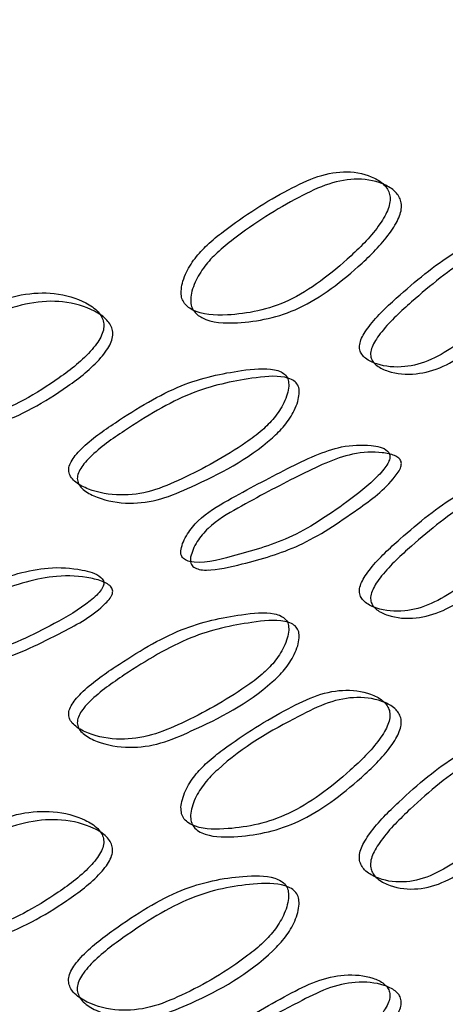
# Model space of a CAD drawing. Units: millimetres. Extents: x 46 to 2227, y 99 to 2473.
# Drawn here: x 715 to 718, y 2138 to 2143 of the extents above; entities that cross this region are included whole.
import ezdxf

# ---------------------------------------------------------------- set-up
doc = ezdxf.new("R2010")
doc.units = ezdxf.units.MM

msp = doc.modelspace()

# ---------------------------------------------------------------- linework, layer by layer
at = {"color": 7, "linetype": 'Continuous', "lineweight": 25}
msp.add_line((716.3261, 2140.2153), (716.328, 2140.2137), dxfattribs=at)
for points, knots in [([(699.1551, 2150.2003), (699.2183, 2149.246), (699.3392, 2147.4185), (700.5396, 2146.1855), (702.3081, 2144.8852), (704.6212, 2143.995), (707.0598, 2143.5172), (709.3954, 2143.4052), (711.5551, 2143.5538), (713.6906, 2143.9715), (715.8422, 2144.7273), (717.7548, 2145.8444), (719.1854, 2147.3022), (719.9085, 2148.9331), (719.8627, 2150.6179), (719.0592, 2152.2321), (717.5564, 2153.6688), (715.4584, 2154.8188), (712.9256, 2155.6016), (710.1424, 2155.9697), (707.3113, 2155.8905), (704.6409, 2155.3767), (702.328, 2154.4742), (700.5436, 2153.2439), (699.4138, 2151.7834), (699.0257, 2150.2078), (699.4093, 2148.6277), (700.53, 2147.1655), (702.3106, 2145.9372), (704.6203, 2145.0281), (707.0606, 2144.5546), (709.3937, 2144.4432), (711.5617, 2144.5866), (713.6637, 2145.0259), (715.1494, 2145.4574), (715.7498, 2145.8153), (715.8043, 2145.8478)], [0, 0, 0, 0, 0.034581, 0.066225, 0.098419, 0.129996, 0.161756, 0.185728, 0.20951, 0.235114, 0.26129, 0.293401, 0.324796, 0.356832, 0.388887, 0.420278, 0.452375, 0.484358, 0.515773, 0.547916, 0.579815, 0.611279, 0.643454, 0.675255, 0.706795, 0.738987, 0.770676, 0.80232, 0.834514, 0.866091, 0.897851, 0.921823, 0.945605, 0.971209, 0.997385, 1, 1, 1, 1]), ([(716.1647, 2141.8746), (716.1651, 2141.8626), (716.1659, 2141.8384), (716.1842, 2141.796), (716.2644, 2141.734), (716.4832, 2141.725), (716.8146, 2141.7887), (717.1256, 2142.0281), (717.3133, 2142.217), (717.3792, 2142.3201), (717.4005, 2142.3648), (717.4119, 2142.4072), (717.4111, 2142.4448), (717.4001, 2142.4768), (717.3724, 2142.5168), (717.296, 2142.5666), (717.1641, 2142.5968), (716.9843, 2142.5684), (716.7349, 2142.4477), (716.5098, 2142.3071), (716.3243, 2142.1574), (716.2439, 2142.0718), (716.1953, 2141.9911), (716.1703, 2141.9235), (716.1665, 2141.8904), (716.1647, 2141.8746)], [0, 0, 0, 0, 0.0115459, 0.0233247, 0.0500635, 0.1273578, 0.2498115, 0.3796803, 0.4478798, 0.4623765, 0.4748482, 0.4867666, 0.4985274, 0.5106838, 0.5244477, 0.5583952, 0.6278052, 0.6893478, 0.748901, 0.8785551, 0.9123007, 0.9405892, 0.9697047, 0.9854927, 1, 1, 1, 1]), ([(716.2219, 2141.8272), (716.2237, 2141.843), (716.2276, 2141.8761), (716.2528, 2141.9439), (716.3018, 2142.0248), (716.3829, 2142.1106), (716.57, 2142.2611), (716.797, 2142.4025), (717.0484, 2142.5241), (717.2297, 2142.5533), (717.3628, 2142.5237), (717.4399, 2142.4743), (717.4679, 2142.4343), (717.4789, 2142.4025), (717.4798, 2142.3647), (717.4683, 2142.3223), (717.4467, 2142.2775), (717.3802, 2142.174), (717.1909, 2141.9842), (716.8773, 2141.7438), (716.5433, 2141.6788), (716.3226, 2141.6869), (716.2415, 2141.7486), (716.223, 2141.7911), (716.2223, 2141.8152), (716.2219, 2141.8272)], [0, 0, 0, 0, 0.014416, 0.030125, 0.05915, 0.08742, 0.1212, 0.251095, 0.310776, 0.372407, 0.441781, 0.475631, 0.489336, 0.501428, 0.51311, 0.524967, 0.53739, 0.551861, 0.620078, 0.750178, 0.872854, 0.950157, 0.976811, 0.988526, 1, 1, 1, 1]), ([(718.3503, 2142.1728), (718.3502, 2142.1855), (718.3499, 2142.2112), (718.3355, 2142.2387), (718.3114, 2142.2564), (718.2428, 2142.272), (718.0766, 2142.2315), (717.8038, 2142.1343), (717.5219, 2141.9017), (717.3349, 2141.7316), (717.2633, 2141.636), (717.2403, 2141.5959), (717.2295, 2141.5638), (717.2279, 2141.541), (717.2307, 2141.5197), (717.2423, 2141.4959), (717.2745, 2141.464), (717.3564, 2141.4275), (717.4878, 2141.4143), (717.6547, 2141.4588), (717.8734, 2141.5937), (718.0608, 2141.7371), (718.2132, 2141.8873), (718.2802, 2141.9738), (718.3217, 2142.0557), (718.3442, 2142.1242), (718.3483, 2142.1572), (718.3503, 2142.1728)], [0, 0, 0, 0, 0.0125287, 0.0254156, 0.039982, 0.057166, 0.1290864, 0.2509494, 0.3807133, 0.4510878, 0.4655537, 0.4774923, 0.4883566, 0.4936385, 0.4991564, 0.5109504, 0.5253115, 0.5582829, 0.6289221, 0.6902833, 0.7490824, 0.8783481, 0.9127267, 0.9408119, 0.9697493, 0.9856312, 1, 1, 1, 1]), ([(718.4262, 2142.1353), (718.4242, 2142.1196), (718.42, 2142.0866), (718.3974, 2142.0179), (718.3555, 2141.9355), (718.1916, 2141.7284), (717.9746, 2141.5736), (717.7248, 2141.4173), (717.5565, 2141.3724), (717.4239, 2141.3848), (717.3412, 2141.421), (717.3087, 2141.4527), (717.297, 2141.4765), (717.2942, 2141.4978), (717.2959, 2141.5206), (717.3067, 2141.5527), (717.3299, 2141.5929), (717.4023, 2141.689), (717.5908, 2141.8599), (717.8751, 2142.0938), (718.1501, 2142.1924), (718.3177, 2142.2338), (718.387, 2142.2186), (718.4113, 2142.2011), (718.4258, 2142.1737), (718.4261, 2142.148), (718.4262, 2142.1353)], [0, 0, 0, 0, 0.0142803, 0.0300891, 0.0589574, 0.0870427, 0.2506569, 0.3095794, 0.3710394, 0.4416808, 0.4745909, 0.4888931, 0.5006314, 0.5061079, 0.5113628, 0.5221708, 0.5340716, 0.5485252, 0.618955, 0.7489579, 0.8710492, 0.9430341, 0.9602011, 0.9747267, 0.9875497, 1, 1, 1, 1]), ([(714.2949, 2141.2621), (714.2954, 2141.2501), (714.2962, 2141.2258), (714.3165, 2141.1813), (714.4057, 2141.1103), (714.6497, 2141.0765), (715.0224, 2141.1026), (715.3762, 2141.3063), (715.5915, 2141.4737), (715.6673, 2141.5692), (715.6919, 2141.6115), (715.705, 2141.6525), (715.7041, 2141.6903), (715.6915, 2141.7235), (715.6596, 2141.7667), (715.5717, 2141.8253), (715.4204, 2141.8706), (715.2155, 2141.8628), (714.9327, 2141.7706), (714.6797, 2141.6556), (714.4725, 2141.5269), (714.3829, 2141.4503), (714.3289, 2141.3752), (714.3012, 2141.3103), (714.297, 2141.2777), (714.2949, 2141.2621)], [0, 0, 0, 0, 0.0115464, 0.0233255, 0.0500645, 0.1273556, 0.2498169, 0.3796727, 0.447875, 0.4623743, 0.4748487, 0.4867699, 0.4985317, 0.5106883, 0.5244519, 0.5583974, 0.6278042, 0.6893442, 0.7488976, 0.878558, 0.9123027, 0.9405904, 0.9697048, 0.9854924, 1, 1, 1, 1]), ([(714.336, 2141.2095), (714.3381, 2141.2251), (714.3423, 2141.2578), (714.3704, 2141.3227), (714.4249, 2141.398), (714.5152, 2141.4747), (714.7242, 2141.6039), (714.9793, 2141.7195), (715.2644, 2141.8125), (715.471, 2141.8209), (715.6236, 2141.7761), (715.7123, 2141.7178), (715.7446, 2141.6746), (715.7573, 2141.6414), (715.7582, 2141.6036), (715.745, 2141.5625), (715.7202, 2141.5202), (715.6436, 2141.4243), (715.4263, 2141.2563), (715.0697, 2141.0517), (714.6941, 2141.0247), (714.448, 2141.0578), (714.3579, 2141.1287), (714.3373, 2141.1732), (714.3365, 2141.1975), (714.336, 2141.2095)], [0, 0, 0, 0, 0.0144166, 0.0301247, 0.0591493, 0.0874179, 0.1211974, 0.2510987, 0.3107799, 0.3724077, 0.4417788, 0.4756266, 0.4893312, 0.5014242, 0.5131066, 0.5249665, 0.537392, 0.5518661, 0.6200859, 0.7501725, 0.8728563, 0.9501561, 0.9768106, 0.9885259, 1, 1, 1, 1]), ([(716.8065, 2141.309), (716.8063, 2141.3217), (716.806, 2141.3474), (716.7887, 2141.3766), (716.7599, 2141.3971), (716.6779, 2141.4207), (716.4803, 2141.3997), (716.1593, 2141.3343), (715.8315, 2141.1343), (715.6164, 2140.9857), (715.5342, 2140.8983), (715.5078, 2140.8609), (715.4955, 2140.83), (715.4936, 2140.8075), (715.4968, 2140.7859), (715.5101, 2140.7607), (715.547, 2140.7251), (715.641, 2140.6792), (715.7926, 2140.6508), (715.9861, 2140.676), (716.2411, 2140.7856), (716.4619, 2140.9072), (716.6429, 2141.0395), (716.7227, 2141.1182), (716.7723, 2141.1952), (716.7992, 2141.2611), (716.8041, 2141.2936), (716.8065, 2141.309)], [0, 0, 0, 0, 0.012529, 0.025417, 0.039984, 0.057168, 0.129085, 0.250945, 0.380716, 0.451086, 0.46555, 0.477486, 0.488349, 0.493631, 0.499149, 0.510944, 0.525306, 0.558278, 0.628919, 0.690281, 0.749079, 0.878347, 0.912728, 0.940814, 0.96975, 0.98563, 1, 1, 1, 1]), ([(716.8691, 2141.264), (716.8668, 2141.2486), (716.8618, 2141.216), (716.8346, 2141.15), (716.7847, 2141.0725), (716.5893, 2140.8846), (716.3331, 2140.7551), (716.0419, 2140.6278), (715.8466, 2140.6023), (715.6938, 2140.6301), (715.5989, 2140.6757), (715.5617, 2140.7112), (715.5482, 2140.7363), (715.545, 2140.7579), (715.5469, 2140.7805), (715.5594, 2140.8114), (715.586, 2140.849), (715.6689, 2140.9367), (715.886, 2141.0859), (716.2164, 2141.2869), (716.5401, 2141.3534), (716.7394, 2141.3753), (716.8222, 2141.3519), (716.8512, 2141.3316), (716.8687, 2141.3024), (716.869, 2141.2767), (716.8691, 2141.264)], [0, 0, 0, 0, 0.014281, 0.030089, 0.058956, 0.087041, 0.25066, 0.309582, 0.371042, 0.441685, 0.474596, 0.4889, 0.500639, 0.506115, 0.51137, 0.522177, 0.534076, 0.548527, 0.618952, 0.748962, 0.871051, 0.943033, 0.960199, 0.974726, 0.987549, 1, 1, 1, 1]), ([(716.1642, 2140.3372), (716.1634, 2140.3306), (716.1619, 2140.3176), (716.1653, 2140.3008), (716.1727, 2140.2872), (716.1878, 2140.2732), (716.2757, 2140.2421), (716.5003, 2140.3055), (716.8137, 2140.3876), (717.1066, 2140.5816), (717.2946, 2140.7256), (717.372, 2140.8108), (717.3935, 2140.8408), (717.4045, 2140.8628), (717.4094, 2140.8778), (717.4109, 2140.8916), (717.4077, 2140.9086), (717.3784, 2140.9449), (717.2794, 2140.9607), (717.0869, 2140.9584), (716.7898, 2140.8156), (716.5062, 2140.6654), (716.2919, 2140.5428), (716.2086, 2140.4428), (716.1763, 2140.3833), (716.1681, 2140.3521), (716.1642, 2140.3372)], [0, 0, 0, 0, 0.006575, 0.01286, 0.018887, 0.025331, 0.038824, 0.131884, 0.253224, 0.38224, 0.456233, 0.470909, 0.482282, 0.487317, 0.491806, 0.496201, 0.500791, 0.511274, 0.558596, 0.631052, 0.749853, 0.877746, 0.942018, 0.969921, 0.985626, 1, 1, 1, 1]), ([(716.2214, 2140.2898), (716.2257, 2140.3053), (716.2343, 2140.3367), (716.267, 2140.3972), (716.3516, 2140.4967), (716.5668, 2140.6195), (716.8527, 2140.771), (717.1509, 2140.9136), (717.3364, 2140.919), (717.4257, 2140.9033), (717.462, 2140.8833), (717.4755, 2140.8662), (717.4788, 2140.8493), (717.4773, 2140.8354), (717.4723, 2140.8204), (717.4612, 2140.7983), (717.3874, 2140.6972), (717.1823, 2140.5478), (716.8781, 2140.3434), (716.5727, 2140.2599), (716.3676, 2140.2089), (716.2738, 2140.2154), (716.2452, 2140.2259), (716.2299, 2140.2399), (716.2224, 2140.2535), (716.2191, 2140.2702), (716.2206, 2140.2832), (716.2214, 2140.2898)], [0, 0, 0, 0, 0.014819, 0.029973, 0.058552, 0.122026, 0.250036, 0.368947, 0.44138, 0.474964, 0.488792, 0.49922, 0.503772, 0.508138, 0.512595, 0.517612, 0.528953, 0.617362, 0.746487, 0.867932, 0.944559, 0.961367, 0.974831, 0.981242, 0.987235, 0.993472, 1, 1, 1, 1]), ([(718.3499, 2140.718), (718.3498, 2140.7307), (718.3496, 2140.7564), (718.3352, 2140.7839), (718.3111, 2140.8015), (718.2424, 2140.8172), (718.0763, 2140.7767), (717.8036, 2140.6796), (717.5216, 2140.447), (717.3347, 2140.2769), (717.2631, 2140.1813), (717.2401, 2140.1412), (717.2293, 2140.1091), (717.2277, 2140.0863), (717.2304, 2140.065), (717.242, 2140.0411), (717.2742, 2140.0093), (717.3561, 2139.9727), (717.4875, 2139.9594), (717.6544, 2140.0039), (717.8731, 2140.1388), (718.0605, 2140.2823), (718.2129, 2140.4324), (718.2799, 2140.519), (718.3214, 2140.6009), (718.3438, 2140.6694), (718.348, 2140.7024), (718.3499, 2140.718)], [0, 0, 0, 0, 0.012529, 0.025417, 0.039984, 0.057168, 0.129086, 0.250949, 0.380704, 0.451071, 0.465537, 0.477478, 0.488346, 0.493631, 0.499152, 0.510951, 0.525316, 0.55829, 0.62892, 0.690277, 0.74908, 0.878346, 0.912728, 0.940812, 0.969749, 0.985631, 1, 1, 1, 1]), ([(718.4259, 2140.6804), (718.4239, 2140.6648), (718.4197, 2140.6317), (718.397, 2140.5631), (718.3552, 2140.4807), (718.1913, 2140.2735), (717.9743, 2140.1187), (717.7245, 2139.9624), (717.5561, 2139.9175), (717.4236, 2139.93), (717.341, 2139.9662), (717.3085, 2139.998), (717.2968, 2140.0218), (717.294, 2140.0431), (717.2956, 2140.0659), (717.3065, 2140.098), (717.3297, 2140.1383), (717.402, 2140.2343), (717.5905, 2140.4052), (717.8748, 2140.6391), (718.1498, 2140.7376), (718.3173, 2140.779), (718.3866, 2140.7638), (718.4109, 2140.7463), (718.4255, 2140.7188), (718.4258, 2140.6931), (718.4259, 2140.6804)], [0, 0, 0, 0, 0.0142806, 0.0300889, 0.0589569, 0.0870416, 0.2506602, 0.3095864, 0.3710422, 0.4416737, 0.4745864, 0.4888926, 0.5006364, 0.506116, 0.5113735, 0.5221855, 0.5340881, 0.5485418, 0.6189641, 0.7489583, 0.8710497, 0.9430317, 0.9601992, 0.9747256, 0.9875494, 1, 1, 1, 1]), ([(714.2944, 2139.7248), (714.2935, 2139.7182), (714.2918, 2139.7055), (714.2955, 2139.6883), (714.3038, 2139.6739), (714.3206, 2139.6581), (714.4184, 2139.6171), (714.6689, 2139.655), (715.0217, 2139.7015), (715.3546, 2139.862), (715.5702, 2139.9844), (715.6593, 2140.0607), (715.6841, 2140.0883), (715.6967, 2140.109), (715.7024, 2140.1234), (715.7041, 2140.1371), (715.7004, 2140.1544), (715.6666, 2140.1941), (715.5527, 2140.2213), (715.3322, 2140.2411), (714.9946, 2140.1323), (714.6757, 2140.0143), (714.4364, 2139.916), (714.3438, 2139.8254), (714.3078, 2139.7695), (714.2987, 2139.7393), (714.2944, 2139.7248)], [0, 0, 0, 0, 0.0065755, 0.0128604, 0.0188872, 0.0253314, 0.0388247, 0.1318838, 0.2532226, 0.3822425, 0.4562349, 0.4709102, 0.4822823, 0.4873168, 0.4918056, 0.4962002, 0.5007896, 0.5112715, 0.5585931, 0.631051, 0.7498528, 0.8777448, 0.9420187, 0.9699214, 0.9856262, 1, 1, 1, 1]), ([(714.3355, 2139.6722), (714.3403, 2139.6872), (714.3499, 2139.7176), (714.3862, 2139.7744), (714.4803, 2139.8643), (714.7206, 2139.9628), (715.0423, 2140.0817), (715.381, 2140.1902), (715.5935, 2140.1744), (715.6962, 2140.1484), (715.738, 2140.1242), (715.7536, 2140.1055), (715.7573, 2140.0882), (715.7556, 2140.0745), (715.7499, 2140.0601), (715.7371, 2140.0393), (715.652, 2139.9467), (715.4167, 2139.8208), (715.071, 2139.6512), (714.7272, 2139.6024), (714.4982, 2139.5747), (714.3937, 2139.5918), (714.362, 2139.6055), (714.345, 2139.6212), (714.3367, 2139.6357), (714.3329, 2139.6528), (714.3346, 2139.6656), (714.3355, 2139.6722)], [0, 0, 0, 0, 0.014819, 0.029973, 0.058551, 0.122027, 0.250036, 0.368948, 0.441383, 0.474967, 0.488794, 0.499221, 0.503773, 0.508139, 0.512595, 0.517612, 0.528952, 0.617359, 0.746489, 0.867932, 0.944558, 0.961366, 0.97483, 0.981241, 0.987235, 0.993472, 1, 1, 1, 1]), ([(716.8062, 2139.8543), (716.8061, 2139.867), (716.8058, 2139.8927), (716.7885, 2139.9219), (716.7597, 2139.9424), (716.6777, 2139.9661), (716.4801, 2139.945), (716.1591, 2139.8797), (715.8314, 2139.6797), (715.6162, 2139.5311), (715.534, 2139.4437), (715.5077, 2139.4062), (715.4954, 2139.3754), (715.4935, 2139.3528), (715.4967, 2139.3312), (715.5099, 2139.306), (715.5469, 2139.2704), (715.6408, 2139.2244), (715.7923, 2139.1961), (715.9858, 2139.2213), (716.2409, 2139.3309), (716.4616, 2139.4525), (716.6426, 2139.5848), (716.7225, 2139.6635), (716.7721, 2139.7405), (716.7989, 2139.8064), (716.8039, 2139.8389), (716.8062, 2139.8543)], [0, 0, 0, 0, 0.012529, 0.025416, 0.039983, 0.057167, 0.129086, 0.250951, 0.380703, 0.45107, 0.465536, 0.477476, 0.488344, 0.493629, 0.49915, 0.51095, 0.525315, 0.55829, 0.628919, 0.690275, 0.749077, 0.878348, 0.912729, 0.940813, 0.96975, 0.985631, 1, 1, 1, 1]), ([(716.8689, 2139.8093), (716.8665, 2139.7939), (716.8615, 2139.7614), (716.8344, 2139.6953), (716.7844, 2139.6179), (716.5891, 2139.4299), (716.3329, 2139.3004), (716.0416, 2139.173), (715.8464, 2139.1475), (715.6936, 2139.1753), (715.5988, 2139.221), (715.5615, 2139.2565), (715.5481, 2139.2817), (715.5449, 2139.3033), (715.5468, 2139.3259), (715.5592, 2139.3568), (715.5858, 2139.3944), (715.6688, 2139.4821), (715.8858, 2139.6313), (716.2162, 2139.8323), (716.5398, 2139.8988), (716.7392, 2139.9206), (716.8219, 2139.8972), (716.851, 2139.8769), (716.8685, 2139.8478), (716.8688, 2139.822), (716.8689, 2139.8093)], [0, 0, 0, 0, 0.014281, 0.030089, 0.058956, 0.087041, 0.250662, 0.309588, 0.371043, 0.441674, 0.474588, 0.488894, 0.500638, 0.506118, 0.511376, 0.522187, 0.53409, 0.548543, 0.618965, 0.748956, 0.87105, 0.943033, 0.9602, 0.974726, 0.98755, 1, 1, 1, 1]), ([(716.1639, 2138.7998), (716.1644, 2138.7866), (716.1653, 2138.7597), (716.1829, 2138.7275), (716.2117, 2138.7024), (716.2927, 2138.6674), (716.4931, 2138.6673), (716.8141, 2138.7331), (717.1216, 2138.9658), (717.3098, 2139.1479), (717.3773, 2139.2488), (717.399, 2139.292), (717.411, 2139.3331), (717.4099, 2139.3694), (717.3985, 2139.3997), (717.3698, 2139.4375), (717.2915, 2139.4828), (717.1587, 2139.5081), (716.9801, 2139.4763), (716.7323, 2139.354), (716.5093, 2139.2181), (716.3232, 2139.0732), (716.244, 2138.9914), (716.1954, 2138.9132), (716.1703, 2138.848), (716.166, 2138.8155), (716.1639, 2138.7998)], [0, 0, 0, 0, 0.012892, 0.026177, 0.040913, 0.05789, 0.12805, 0.2503, 0.380123, 0.448982, 0.463457, 0.475752, 0.48728, 0.498799, 0.510693, 0.524323, 0.558451, 0.628234, 0.689681, 0.748984, 0.880537, 0.9132, 0.94199, 0.970018, 0.985502, 1, 1, 1, 1]), ([(716.2211, 2138.7524), (716.2233, 2138.7685), (716.2279, 2138.8012), (716.2534, 2138.8674), (716.3034, 2138.9469), (716.5027, 2139.1453), (716.7648, 2139.2922), (717.0441, 2139.4322), (717.2243, 2139.4645), (717.3582, 2139.4399), (717.4372, 2139.3949), (717.4662, 2139.3573), (717.4777, 2139.327), (717.4788, 2139.2907), (717.4668, 2139.2495), (717.4449, 2139.2062), (717.3767, 2139.1049), (717.1868, 2138.922), (716.8768, 2138.6881), (716.5533, 2138.6212), (716.3511, 2138.6204), (716.2693, 2138.6552), (716.2402, 2138.6801), (716.2225, 2138.7124), (716.2216, 2138.7392), (716.2211, 2138.7524)], [0, 0, 0, 0, 0.014723, 0.029973, 0.058503, 0.087767, 0.250671, 0.310121, 0.371681, 0.441464, 0.475513, 0.489093, 0.50093, 0.512379, 0.523849, 0.536102, 0.550562, 0.619475, 0.749577, 0.872093, 0.942313, 0.959269, 0.973962, 0.987183, 1, 1, 1, 1]), ([(718.3496, 2139.1309), (718.3492, 2139.1441), (718.3485, 2139.1708), (718.3345, 2139.2008), (718.3115, 2139.2221), (718.2465, 2139.2469), (718.0821, 2139.2238), (717.8034, 2139.1307), (717.5156, 2138.8854), (717.329, 2138.7022), (717.2608, 2138.6018), (717.2388, 2138.5588), (717.2266, 2138.5178), (717.2277, 2138.4816), (717.2393, 2138.4511), (717.2686, 2138.4132), (717.3475, 2138.3676), (717.4784, 2138.3436), (717.648, 2138.3812), (717.875, 2138.5167), (718.0678, 2138.6719), (718.2214, 2138.8376), (718.2857, 2138.929), (718.3246, 2139.0134), (718.3445, 2139.0819), (718.3479, 2139.115), (718.3496, 2139.1309)], [0, 0, 0, 0, 0.012891, 0.026174, 0.040907, 0.057882, 0.128048, 0.250299, 0.380159, 0.449019, 0.463487, 0.475773, 0.487289, 0.498796, 0.510681, 0.524306, 0.558431, 0.628238, 0.689697, 0.74899, 0.880535, 0.9132, 0.941991, 0.970018, 0.985502, 1, 1, 1, 1]), ([(718.4255, 2139.0934), (718.4237, 2139.077), (718.4201, 2139.0437), (718.3998, 2138.9742), (718.3598, 2138.8883), (718.1981, 2138.6658), (717.9741, 2138.4946), (717.7181, 2138.3397), (717.547, 2138.3016), (717.415, 2138.3248), (717.3353, 2138.3701), (717.3057, 2138.4079), (717.294, 2138.4383), (717.2929, 2138.4746), (717.3052, 2138.5156), (717.3274, 2138.5587), (717.3963, 2138.6595), (717.5846, 2138.8436), (717.8746, 2139.0902), (718.1555, 2139.1846), (718.3214, 2139.2088), (718.3871, 2139.1844), (718.4103, 2139.1632), (718.4244, 2139.1333), (718.4251, 2139.1065), (718.4255, 2139.0934)], [0, 0, 0, 0, 0.014723, 0.029973, 0.058502, 0.087766, 0.250664, 0.310104, 0.371676, 0.441484, 0.47553, 0.489105, 0.500933, 0.51237, 0.523828, 0.536072, 0.550525, 0.619439, 0.749578, 0.872096, 0.942321, 0.959275, 0.973965, 0.987184, 1, 1, 1, 1]), ([(714.294, 2138.1874), (714.2945, 2138.1741), (714.2955, 2138.1472), (714.315, 2138.1129), (714.3471, 2138.0846), (714.4372, 2138.0404), (714.6608, 2138.0176), (715.0219, 2138.047), (715.3717, 2138.2445), (715.5877, 2138.405), (715.6654, 2138.498), (715.6904, 2138.5388), (715.7042, 2138.5785), (715.7029, 2138.6149), (715.6898, 2138.6466), (715.6567, 2138.6876), (715.5666, 2138.7419), (715.4144, 2138.7825), (715.2108, 2138.7712), (714.9299, 2138.6772), (714.6792, 2138.5666), (714.4713, 2138.4428), (714.383, 2138.37), (714.329, 2138.2973), (714.3011, 2138.2349), (714.2963, 2138.2029), (714.294, 2138.1874)], [0, 0, 0, 0, 0.012892, 0.026177, 0.040913, 0.057891, 0.128053, 0.250294, 0.380131, 0.448992, 0.463466, 0.475759, 0.487284, 0.498801, 0.510692, 0.524321, 0.558448, 0.628235, 0.689686, 0.748988, 0.880535, 0.913199, 0.94199, 0.970018, 0.985502, 1, 1, 1, 1]), ([(714.3351, 2138.1348), (714.3376, 2138.1506), (714.3426, 2138.1828), (714.371, 2138.246), (714.4267, 2138.3199), (714.6488, 2138.4958), (714.9429, 2138.6129), (715.2596, 2138.7211), (715.465, 2138.7327), (715.6185, 2138.6927), (715.7095, 2138.6386), (715.7429, 2138.5977), (715.7561, 2138.5661), (715.7574, 2138.5296), (715.7435, 2138.4898), (715.7183, 2138.449), (715.6397, 2138.3556), (715.4218, 2138.1945), (715.0693, 2137.9961), (714.7053, 2137.9659), (714.4797, 2137.9881), (714.3887, 2138.032), (714.3564, 2138.0603), (714.3366, 2138.0945), (714.3356, 2138.1215), (714.3351, 2138.1348)], [0, 0, 0, 0, 0.014723, 0.029973, 0.058503, 0.087768, 0.250667, 0.310116, 0.37168, 0.441468, 0.475515, 0.489094, 0.500929, 0.512375, 0.523842, 0.536094, 0.550552, 0.619467, 0.749582, 0.872091, 0.942312, 0.959269, 0.973962, 0.987183, 1, 1, 1, 1]), ([(716.8059, 2138.2673), (716.8054, 2138.2805), (716.8046, 2138.3073), (716.7879, 2138.339), (716.7603, 2138.363), (716.6826, 2138.3954), (716.487, 2138.3915), (716.1589, 2138.3309), (715.8246, 2138.1189), (715.6098, 2137.9571), (715.5315, 2137.8645), (715.5062, 2137.8241), (715.4923, 2137.7845), (715.4936, 2137.7481), (715.5069, 2137.7163), (715.5404, 2137.675), (715.6311, 2137.6204), (715.7818, 2137.5813), (715.9784, 2137.5993), (716.2431, 2137.7086), (716.4703, 2137.8413), (716.6528, 2137.989), (716.7294, 2138.0728), (716.7759, 2138.1527), (716.7998, 2138.2189), (716.8039, 2138.2515), (716.8059, 2138.2673)], [0, 0, 0, 0, 0.0128895, 0.02617, 0.0409025, 0.0578778, 0.1280525, 0.2503073, 0.3801634, 0.449027, 0.4634962, 0.4757823, 0.4872985, 0.4988045, 0.5106873, 0.5243108, 0.5584343, 0.6282446, 0.6897094, 0.749003, 0.8805307, 0.9131941, 0.9419864, 0.9700171, 0.985503, 1, 1, 1, 1]), ([(716.8685, 2138.2223), (716.8664, 2138.2062), (716.8621, 2138.1733), (716.8378, 2138.1062), (716.7899, 2138.0249), (716.5971, 2137.8215), (716.3326, 2137.6764), (716.0342, 2137.5511), (715.8358, 2137.5328), (715.6838, 2137.5712), (715.5923, 2137.6256), (715.5584, 2137.6668), (715.545, 2137.6986), (715.5437, 2137.735), (715.5578, 2137.7746), (715.5833, 2137.8152), (715.6624, 2137.908), (715.879, 2138.0705), (716.2161, 2138.2835), (716.5468, 2138.3452), (716.7441, 2138.35), (716.8226, 2138.3179), (716.8503, 2138.2939), (716.8673, 2138.2624), (716.8681, 2138.2356), (716.8685, 2138.2223)], [0, 0, 0, 0, 0.0147225, 0.0299736, 0.0585062, 0.0877725, 0.2506516, 0.3100919, 0.3716696, 0.4414808, 0.4755251, 0.489098, 0.5009246, 0.5123611, 0.5238187, 0.5360633, 0.5505169, 0.6194347, 0.7495693, 0.872091, 0.9423251, 0.9592794, 0.9739688, 0.987186, 1, 1, 1, 1]), ([(716.1637, 2137.1303), (716.1638, 2137.1176), (716.1641, 2137.0919), (716.1823, 2137.062), (716.2125, 2137.0404), (716.298, 2137.014), (716.5002, 2137.0313), (716.8141, 2137.1022), (717.1159, 2137.3222), (717.3048, 2137.491), (717.3757, 2137.5871), (717.3984, 2137.6274), (717.4089, 2137.6596), (717.4105, 2137.6824), (717.4078, 2137.7037), (717.3964, 2137.7274), (717.3647, 2137.759), (717.2833, 2137.7953), (717.1496, 2137.81), (716.9735, 2137.7715), (716.7346, 2137.6495), (716.5181, 2137.5245), (716.3338, 2137.3947), (716.2513, 2137.318), (716.1996, 2137.2427), (716.1714, 2137.1779), (716.1662, 2137.1456), (716.1637, 2137.1303)], [0, 0, 0, 0, 0.0125311, 0.0254222, 0.0399931, 0.0571807, 0.1290886, 0.2509319, 0.3806896, 0.4510584, 0.4655261, 0.4774682, 0.4883389, 0.4936246, 0.4991471, 0.5109491, 0.5253167, 0.5582933, 0.6289153, 0.6902681, 0.7490726, 0.8783441, 0.912731, 0.9408147, 0.9697501, 0.9856296, 1, 1, 1, 1]), ([(716.2208, 2137.0829), (716.2233, 2137.0983), (716.2286, 2137.1306), (716.2571, 2137.1956), (716.3093, 2137.2713), (716.511, 2137.4542), (716.7647, 2137.5858), (717.0375, 2137.7274), (717.2152, 2137.7664), (717.35, 2137.7524), (717.4321, 2137.7164), (717.4641, 2137.685), (717.4756, 2137.6613), (717.4784, 2137.64), (717.4768, 2137.6172), (717.4661, 2137.5849), (717.4432, 2137.5445), (717.3716, 2137.448), (717.1811, 2137.2784), (716.8768, 2137.0572), (716.5604, 2136.9852), (716.3564, 2136.9671), (716.2701, 2136.9932), (716.2397, 2137.0146), (716.2213, 2137.0445), (716.221, 2137.0702), (716.2208, 2137.0829)], [0, 0, 0, 0, 0.014282, 0.030088, 0.058954, 0.087038, 0.250668, 0.309596, 0.371047, 0.441671, 0.474586, 0.488895, 0.500641, 0.506122, 0.511381, 0.522195, 0.5341, 0.548555, 0.618979, 0.748976, 0.871047, 0.943019, 0.96019, 0.97472, 0.987547, 1, 1, 1, 1])]:
    msp.add_open_spline(points, degree=3, knots=knots, dxfattribs=at)

doc.saveas('drawing.dxf')
